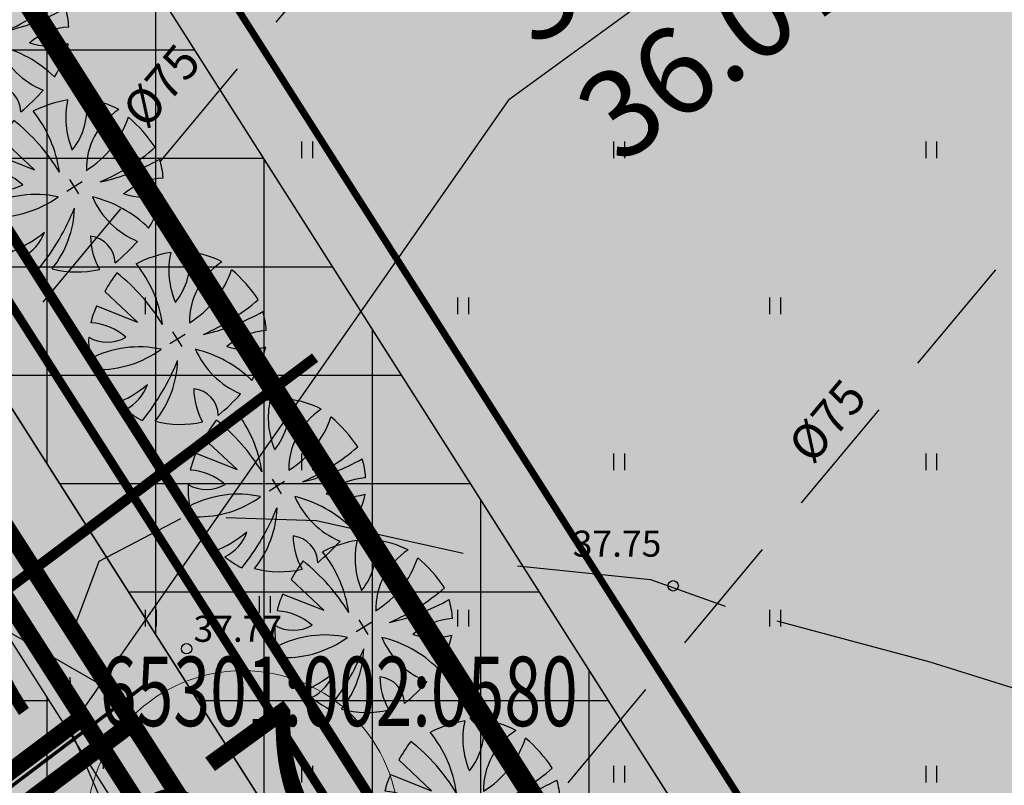
# Model space of a CAD drawing. Extents: x 546151 to 547152, y 6584543 to 6585899.
# Drawn here: x 546674 to 546703, y 6584863 to 6584885 of the extents above; entities that cross this region are included whole.
import ezdxf
from ezdxf.enums import TextEntityAlignment as Align

# ---------------------------------------------------------------- set-up
doc = ezdxf.new("R2010")
doc.units = 0
doc.header["$MEASUREMENT"] = 0
for name, pattern in [('CENTER', [50.8, 31.75, -6.35, 6.35, -6.35]), ('DASHEDX7', [5.25, 3.5, -1.75]), ('PHANTOM', [63.5, 31.75, -6.35, 6.35, -6.35, 6.35, -6.35])]:
    doc.linetypes.add(name, pattern=pattern)
doc.layers.get('0').update_dxf_attribs({"linetype": 'CONTINUOUS'})
for name, color, linetype in [('02036-GE-VK-VÕRGUGA$0$K-tr-kanal', 34, '02036-GE-VK-VÕRGUGA$0$K1_KPROJEKT'), ('02036-GE-VK-VÕRGUGA$0$K-tr-sadekanal', 96, '02036-GE-VK-VÕRGUGA$0$K2_KPROJEKT'), ('02036-GE-VK-VÕRGUGA$0$K-vktekst', 7, 'CONTINUOUS'), ('as-puu-pl', 92, 'CONTINUOUS'), ('hatch', 8, 'CONTINUOUS'), ('HORISONTAALID', 42, 'CONTINUOUS'), ('k-as-ehk_joon', 7, 'PHANTOM'), ('k-as-kr-mod-kr', 1, 'CONTINUOUS'), ('K-as-tee', 254, 'CONTINUOUS'), ('k-asmaantee-kaits', 133, 'CONTINUOUS'), ('K-det-ehitusala', 36, 'CENTER'), ('K-eh.keeluala', 153, 'CONTINUOUS'), ('K-exp-ha-POSNR', 41, 'CONTINUOUS'), ('K-gaas', 30, 'G1_KPROJEKT'), ('K-haljasala', 71, 'CONTINUOUS'), ('K-kõrgused', 5, 'CONTINUOUS'), ('KORGUSED', 7, 'CONTINUOUS'), ('KPR- proj. teed', 6, 'CONTINUOUS'), ('KPR-tee teljed', 6, 'CONTINUOUS'), ('PINNAD', 3, 'CONTINUOUS'), ('TORU_DRENAAZ', 84, 'DASHEDX7'), ('Vana_LepikuI-must$0$HORISONTAALID', 42, 'CONTINUOUS'), ('Vana_LepikuI-must$0$PIIR_KATASTER', 24, 'CONTINUOUS'), ('Vana_LepikuI-must$0$PINNAD', 94, 'CONTINUOUS'), ('vertikaal-nr', 5, 'CONTINUOUS'), ('vor-RAAM', 7, 'CONTINUOUS')]:
    doc.layers.add(name, color=color, linetype=linetype)
doc.layers.add('K-exp-posNR', color=178, linetype='CONTINUOUS', lineweight=20)
doc.styles.add('02036-GE-VK-VÕRGUGA$0$KPR-jooned', font='romand.shx')
doc.styles.add('02036-GE-VK-VÕRGUGA$0$SWISL-KN', font='swiss.ttf')
doc.styles.add('ITALICC', font='italicc', dxfattribs={"height": 0.8})
doc.styles.add('KPR-JOONED', font='romand.shx', dxfattribs={"width": 0.8})
doc.styles.add('ROMANT', font='romant', dxfattribs={"height": 1.25})
doc.styles.add('SWISL', font='swissl.ttf')
doc.styles.add('Vana_LepikuI-must$0$STANDARD', font='txt', dxfattribs={"height": 0.2})
doc.linetypes.add('02036-GE-VK-VÕRGUGA$0$K1_KPROJEKT', pattern='A,9.5,-1.25,["K1",02036-GE-VK-VÕRGUGA$0$KPR-jooned,S=1,R=0,X=-0.857,Y=-0.5],-1.25', length=12)
doc.linetypes.add('02036-GE-VK-VÕRGUGA$0$K2_KPROJEKT', pattern='A,9.5,-1.25,["K2",02036-GE-VK-VÕRGUGA$0$KPR-jooned,S=1,R=0,X=-0.96,Y=-0.5],-1.25', length=12)
doc.linetypes.add('G1_KPROJEKT', pattern='A,9.5,-1.25,["G1",KPR-JOONED,S=1,R=0,X=-0.857,Y=-0.5],-1.25', length=12)
doc.linetypes.add('G3_KPROJEKT', pattern='A,9.5,-1.25,["G3",KPR-JOONED,S=1,R=0,X=-0.935,Y=-0.5],-1.25', length=12)
doc.linetypes.add('K3_KPROJEKT', pattern='A,9.5,-1.25,["K3",KPR-JOONED,S=1,R=0,X=-0.92,Y=-0.5],-1.25', length=12)
pattern_1 = [(90.00000001, (0, 0), (-3.125, -6e-10), []), (180.00000001, (0, 0), (6e-10, -3.125), [])]

# ---------------------------------------------------------------- blocks, each defined once
blk = doc.blocks.new('Vana_LepikuI-must')
at = {"layer": 'Vana_LepikuI-must$0$HORISONTAALID', "color": 7}
for p, q in [((546699.772, 6584866.923), (546700.45, 6584866.742)), ((546700.45, 6584866.742), (546704.008, 6584865.619))]:
    blk.add_line(p, q, dxfattribs=at)
at = {"layer": 'Vana_LepikuI-must$0$PINNAD', "color": 7}
for p, q in [((546700.336, 6584863.259), (546700.336, 6584863.741)), ((546700.653, 6584863.259), (546700.653, 6584863.741))]:
    blk.add_line(p, q, dxfattribs=at)
at = {"layer": 'Vana_LepikuI-must$0$PIIR_KATASTER', "color": 7, "style": 'Vana_LepikuI-must$0$STANDARD', "width": 0.7}
blk.add_text('65301:002:0580', height=2, dxfattribs=at).set_placement((546683.406, 6584865.626), align=Align.MIDDLE)
blk = doc.blocks.new('02036-GE-VK-VÕRGUGA')
at = {"layer": '02036-GE-VK-VÕRGUGA$0$K-tr-kanal', "const_width": 0.5}
for points in [[(546627.904, 6584940.351), (546713.229, 6584806.961)], [(546584.402, 6584796.228), (546676.013, 6584865.142)]]:
    blk.add_lwpolyline(points, dxfattribs=at)
at = {"layer": '02036-GE-VK-VÕRGUGA$0$K-tr-sadekanal', "const_width": 0.5}
for points in [[(546629.16, 6584940.179), (546713.672, 6584808.545)], [(546585.743, 6584795.986), (546677.446, 6584864.969)]]:
    blk.add_lwpolyline(points, dxfattribs=at)
at = {"layer": '02036-GE-VK-VÕRGUGA$0$K-vktekst'}
for q in [(546700.317, 6584891.693), (546675.993, 6584865.329)]:
    blk.add_line((546688.304, 6584882.945), q, dxfattribs=at)
at = {"layer": '02036-GE-VK-VÕRGUGA$0$K-vktekst', "style": '02036-GE-VK-VÕRGUGA$0$SWISL-KN'}
for s, p in [('37.70', (546689.059, 6584884.402)), ('36.07', (546691.512, 6584881.034))]:
    blk.add_text(s, height=2.5, rotation=36.0633, dxfattribs=at).set_placement(p)
blk = doc.blocks.new('as91003p')
at = {"layer": 'as-puu-pl'}
for p, q in [((-100, 0), (100, 0)), ((277, -411), (405, -914)), ((568, -823), (277, -411))]:
    blk.add_line(p, q, dxfattribs=at)
at = {"layer": 'as-puu-pl', "linetype": 'Continuous'}
blk.add_line((0, 100), (0, -100), dxfattribs=at)
for centre, radius, start, end in [((348, -1071), 2090, 97.7844, 107.2821), ((-126, -70), 1104, 42.0625, 70.0468), ((94, -226), 1220, 116.8274, 136.1695), ((-524, -143), 1521, 19.7525, 28.6091), ((0, 0), 1000, 152.6553, 165.3635), ((-658, 106), 1632, 349.2067, 5.2451), ((671, 148), 1666, 181.3747, 197.4139), ((0, 0), 1000, 325.7055, 339.9154), ((0, 0), 1000, 209.1448, 231.4884), ((0, 0), 1000, 304.6077, 316.1654), ((63, 287), 1286, 246.6036, 264.7075), ((-507, 681), 1838, 291.9954, 299.7577)]:
    blk.add_arc(centre, radius, start, end, dxfattribs=at)
at = {"layer": 'as-puu-pl'}
for centre, radius, start, end in [((350, 838), 328, 150.4475, 229.9757), ((-1104, 359), 1005, 351.5395, 34.2359), ((-578, 1004), 830, 329.7656, 357.5024), ((909, 1171), 1400, 192.7535, 223.2921), ((1091, -404), 1145, 110.299, 147.4367), ((-996, -88), 737, 38.8482, 73.4232), ((1690, -1841), 2580, 109.9084, 127.2814), ((-529, 1107), 740, 241.0194, 278.3606), ((857, -103), 477, 83.9904, 129.977), ((-1083, -2111), 2367, 69.9486, 87.2105), ((736, -1036), 1311, 79.8475, 98.1209), ((-622, -2145), 2284, 81.1772, 99.3822), ((292, -1150), 1153, 55.4747, 93.876), ((1042, 810), 1158, 224.3721, 264.9189), ((-211, -1168), 1081, 89.8671, 130.8285), ((-896, 303), 790, 271.6443, 330.4458), ((1470, -829), 1535, 157.2347, 186.1946), ((2449, -256), 2394, 179.4995, 198.6861), ((58, -1065), 737, 110.2321, 157.454), ((-1152, -233), 966, 316.8433, 351.6678), ((1115, -159), 663, 195.531, 233.5935), ((460, -745), 409, 26.3674, 87.7493)]:
    blk.add_arc(centre, radius, start, end, dxfattribs=at)

msp = doc.modelspace()

# ---------------------------------------------------------------- hatches: boundary and pattern name
at = {"layer": 'hatch'}
h = msp.add_hatch(color=254, dxfattribs=at)
edge = h.paths.add_edge_path()
edge.add_line((546615.0923, 6584989.829), (546610.5053, 6584986.8921))
edge.add_arc((546607.2701, 6584991.9452), 6, 212.62949, 302.62949, ccw=False)
edge.add_line((546602.2171, 6584988.71), (546572.4826, 6585035.1517))
edge.add_arc((546577.5357, 6585038.3869), 6, 122.62949, 212.62949, ccw=False)
edge.add_line((546574.3005, 6585043.44), (546578.8874, 6585046.3768))
edge.add_line((546578.8874, 6585046.3768), (546576.3358, 6585050.2051))
edge.add_line((546576.3358, 6585050.2051), (546571.8201, 6585047.314))
edge.add_arc((546568.5849, 6585052.367), 6, 212.62949, 302.62949, ccw=False)
edge.add_line((546563.5318, 6585049.1318), (546529.2147, 6585102.7312))
edge.add_arc((546535.9521, 6585107.0448), 8, 118.20298, 212.62949, ccw=False)
edge.add_line((546532.1713, 6585114.0951), (546521.1134, 6585108.1651))
edge.add_line((546521.1134, 6585108.1651), (546509.7016, 6585102.9502))
edge.add_arc((546514.6892, 6585092.0358), 12, 32.62949, 114.55926, ccw=False)
edge.add_line((546524.7953, 6585098.5063), (546553.6664, 6585053.413))
edge.add_arc((546548.6133, 6585050.1778), 6, -57.37051, 32.62949, ccw=False)
edge.add_line((546551.8486, 6585045.1247), (546550.5853, 6585044.3159))
edge.add_line((546550.5853, 6585044.3159), (546552.9265, 6585040.7089))
edge.add_arc((546554.0362, 6585038.926), 2.1, -57.37051, 121.89831, ccw=False)
edge.add_line((546555.1685, 6585037.1574), (546561.8008, 6585026.7987))
edge.add_line((546561.8008, 6585026.7987), (546563.064, 6585027.6075))
edge.add_arc((546566.2992, 6585022.5544), 6, 32.62949, 122.62949, ccw=False)
edge.add_line((546571.3523, 6585025.7896), (546589.6151, 6584997.2652))
edge.add_arc((546584.5621, 6584994.03), 6, -57.37051, 32.62949, ccw=False)
edge.add_line((546587.7973, 6584988.9769), (546586.5341, 6584988.1681))
edge.add_line((546586.5341, 6584988.1681), (546589.7693, 6584983.115))
edge.add_arc((546591.9261, 6584979.7463), 4, -57.37051, 122.62949, ccw=False)
edge.add_line((546594.0829, 6584976.3776), (546597.3181, 6584971.3246))
edge.add_line((546597.3181, 6584971.3246), (546598.5814, 6584972.1334))
edge.add_arc((546601.8166, 6584967.0804), 6, 32.62949, 122.62949, ccw=False)
edge.add_line((546606.8697, 6584970.3156), (546618.5381, 6584952.0908))
edge.add_arc((546613.4851, 6584948.8556), 6, -51.61988, 32.62949, ccw=False)
edge.add_line((546617.2103, 6584944.1522), (546615.5548, 6584942.841))
edge.add_line((546615.5548, 6584942.841), (546618.0477, 6584938.9474))
edge.add_line((546618.0477, 6584938.9474), (546618.7559, 6584939.5083))
edge.add_arc((546622.4811, 6584934.8048), 6, 32.62949, 128.38012, ccw=False)
edge.add_line((546627.5342, 6584938.04), (546733.8321, 6584772.015))
edge.add_line((546733.8321, 6584772.015), (546738.8851, 6584775.2502))
edge.add_line((546738.8851, 6584775.2502), (546611.9227, 6584973.5508))
edge.add_arc((546616.9758, 6584976.786), 6, 122.62949, 212.62949, ccw=False)
edge.add_line((546613.7406, 6584981.8391), (546618.3275, 6584984.7759))
edge.add_line((546618.3275, 6584984.7759), (546615.0923, 6584989.829))
at = {"layer": 'K-as-tee', "ltscale": 0.1}
msp.add_hatch(color=256, dxfattribs=at).paths.add_polyline_path([(546625.1598, 6584940.6699), (546659.8363, 6584886.2626), (546665.1903, 6584877.8574), (546668.516, 6584872.6363), (546668.9745, 6584870.8252), (546669.0809, 6584869.2858), (546669.0219, 6584867.267), (546668.7363, 6584865.8707), (546668.3687, 6584864.7399), (546668.0471, 6584863.9812), (546667.6957, 6584863.2892), (546667.3384, 6584862.6843), (546667.0725, 6584862.2823), (546671.1293, 6584855.7082), (546672.3619, 6584855.8824), (546673.1088, 6584855.9219), (546673.6631, 6584855.9195), (546674.2869, 6584855.8845), (546674.992, 6584855.8033), (546675.7672, 6584855.6619), (546676.6564, 6584855.4298), (546677.2104, 6584855.2454), (546677.7242, 6584855.0455), (546678.7068, 6584854.5792), (546679.7832, 6584853.9561), (546680.9179, 6584853.1419), (546682.6693, 6584850.6013), (546696.2712, 6584829.0407), (546709.7276, 6584807.917), (546718.4844, 6584794.1708), (546736.4364, 6584765.9901), (546747.1605, 6584749.0497), (546752.3855, 6584753.9821), (546720.5926, 6584803.882), (546698.3866, 6584838.7351), (546676.0614, 6584873.7752), (546651.1531, 6584912.8696), (546640.4347, 6584929.6925), (546634.6741, 6584938.6629), (546630.6542, 6584944.9412)])
at = {"layer": 'k-asmaantee-kaits', "ltscale": 0.1}
h = msp.add_hatch(dxfattribs=at)
h.set_pattern_fill('ANSI37', color=256, scale=25, angle=45, style=0)
h.set_pattern_definition(pattern_1)
h.paths.add_polyline_path([(546628.7003, 6584945.1964), (546751.1272, 6584752.7943), (546758.4843, 6584759.8018), (546716.2126, 6584826.2617), (546636.6549, 6584951.3431)])
h = msp.add_hatch(dxfattribs=at)
h.set_pattern_fill('ANSI37', color=256, scale=25, angle=45, style=0)
h.set_pattern_definition(pattern_1)
h.paths.add_polyline_path([(546617.8864, 6584937.0404), (546741.0441, 6584743.2759), (546748.3709, 6584750.4156), (546625.6903, 6584943.1968)])
at = {"layer": 'K-det-ehitusala', "ltscale": 0.1}
h = msp.add_hatch(dxfattribs=at)
h.set_pattern_fill('DOTS', color=256, scale=10, style=0)
h.paths.add_polyline_path([(546697.4681, 6584983.7657), (546651.8524, 6584947.596), (546656.9097, 6584941.0133), (546649.0378, 6584934.9657), (546713.3829, 6584833.8825), (546723.125, 6584841.25), (546764.4627, 6584896.791), (546739.6875, 6584934.375)])
at = {"layer": 'K-eh.keeluala', "ltscale": 0.1}
h = msp.add_hatch(dxfattribs=at)
h.set_pattern_fill('DOTS', color=256, scale=10, style=0)
h.paths.add_polyline_path([(546713.5277, 6584833.5679), (546649.0378, 6584934.9657), (546656.9097, 6584941.0133), (546651.8524, 6584947.596), (546644.2473, 6584947.9506), (546648.5873, 6584941.9796), (546641.9544, 6584936.765), (546706.6447, 6584835.1512)])
at = {"layer": 'K-exp-ha-POSNR'}
h = msp.add_hatch(color=256, dxfattribs=at)
h.dxf.hatch_style = 2
edge = h.paths.add_edge_path()
edge.add_arc((546680.6048, 6584861.9513), 4.5, 0, 360)
at = {"layer": 'K-haljasala', "ltscale": 0.1}
msp.add_hatch(color=256, dxfattribs=at).paths.add_polyline_path([(546619.6749, 6584936.406), (546664.2512, 6584866.4925), (546699.7147, 6584810.8889), (546742.0366, 6584744.2128), (546756.0886, 6584757.4779), (546680.1577, 6584876.861), (546645.2085, 6584931.8142), (546634.7381, 6584948.116)])
at = {"layer": 'K-kõrgused'}
h = msp.add_hatch(color=256, dxfattribs=at)
edge = h.paths.add_edge_path()
edge.add_arc((546677.2012, 6584865.7075), 0.3573, 0, 360)

# ---------------------------------------------------------------- linework, layer by layer
at = {"color": 7}
for centre in [(546693.047, 6584868.928), (546679.016, 6584867.114)]:
    msp.add_circle(centre, 0.15, dxfattribs=at)
at = {"layer": 'HORISONTAALID', "color": 7}
for p, q in [((546676.4922, 6584869.6424), (546678.8511, 6584870.8686)), ((546680.1583, 6584870.8978), (546682.7628, 6584870.8151)), ((546682.7628, 6584870.8151), (546686.9891, 6584869.8675)), ((546675.6769, 6584867.4535), (546676.4922, 6584869.6424)), ((546688.5556, 6584869.5054), (546692.3902, 6584869.1126)), ((546692.3902, 6584869.1126), (546694.5484, 6584868.3448)), ((546696.0324, 6584867.9226), (546700.4498, 6584866.7416)), ((546700.4498, 6584866.7416), (546704.0083, 6584865.6187)), ((546675.7322, 6584864.6352), (546675.6643, 6584866.2944)), ((546676.7364, 6584862.3283), (546675.7322, 6584864.6352))]:
    msp.add_line(p, q, dxfattribs=at)
at = {"layer": 'k-as-ehk_joon', "ltscale": 0.1, "const_width": 0.2}
msp.add_lwpolyline([(546753.3536, 6585035.6651), (546757.086, 6585031.0381), (546651.8524, 6584947.596), (546656.9097, 6584941.0133), (546649.0378, 6584934.9657), (546757.0188, 6584765.3325), (546911.9584, 6584915.617), (546834.4427, 6584992.6054)], dxfattribs=at)
at = {"layer": 'k-as-kr-mod-kr', "ltscale": 0.1, "const_width": 0.6}
msp.add_lwpolyline([(546641.9544, 6584936.765), (546756.0886, 6584757.4779), (546922.6099, 6584919.0102), (546841.9408, 6584999.2517), (546787.4829, 6585069.0682), (546746.2924, 6585036.4553), (546750.031, 6585031.8204), (546644.2473, 6584947.9506), (546648.5873, 6584941.9796), (546641.9544, 6584936.765)], dxfattribs=at)
at = {"layer": 'k-as-kr-mod-kr', "ltscale": 0.2, "const_width": 0.6}
msp.add_lwpolyline([(546619.7937, 6584936.3118), (546634.7396, 6584948.1137), (546643.0933, 6584934.9866), (546643.0933, 6584934.9866), (546756.0888, 6584757.4776), (546756.0888, 6584757.4776), (546742.0366, 6584744.2128), (546742.0366, 6584744.2128), (546673.6484, 6584851.9549), (546653.3551, 6584883.8253), (546641.7708, 6584901.8403), (546637.2624, 6584908.8861), (546628.1131, 6584923.1973), (546619.7937, 6584936.3118)], dxfattribs=at)
at = {"layer": 'K-as-tee', "ltscale": 0.1}
msp.add_lwpolyline([(546720.5926, 6584803.882), (546698.3866, 6584838.7351), (546676.0614, 6584873.7752), (546651.1531, 6584912.8696)], dxfattribs=at)
at = {"layer": 'k-asmaantee-kaits', "ltscale": 0.1}
for points in [[(546628.7003, 6584945.1964), (546751.1272, 6584752.7943), (546758.4843, 6584759.8018), (546716.2126, 6584826.2617), (546636.6549, 6584951.3431), (546628.7003, 6584945.1964)], [(546758.5334, 6584759.7246), (546636.6549, 6584951.3431)], [(546751.1011, 6584752.8354), (546628.7003, 6584945.1964)], [(546617.8864, 6584937.0404), (546741.0441, 6584743.2759), (546748.3709, 6584750.4156), (546625.6903, 6584943.1968), (546617.8864, 6584937.0404)], [(546748.3709, 6584750.4156), (546625.6903, 6584943.1968)]]:
    msp.add_lwpolyline(points, dxfattribs=at)
at = {"layer": 'K-exp-posNR'}
msp.add_circle((546680.6372, 6584861.9827), 4.5, dxfattribs=at)
at = {"layer": 'K-gaas', "linetype": 'G3_KPROJEKT', "ltscale": 1.2, "const_width": 0.3}
for points in [[(546635.4892, 6584939.3297), (546653.5332, 6584911.1275), (546695.2963, 6584845.5821), (546762.4321, 6584740.1013)], [(546614.5813, 6584743.4883), (546576.6845, 6584802.6776), (546586.3553, 6584808.5705), (546592.7701, 6584807.8324), (546592.7701, 6584807.8324), (546623.8315, 6584831.1651), (546682.7226, 6584875.5076)]]:
    msp.add_lwpolyline(points, dxfattribs=at)
at = {"layer": 'K-haljasala', "ltscale": 0.1}
msp.add_lwpolyline([(546619.6749, 6584936.406), (546664.2512, 6584866.4925), (546699.7147, 6584810.8889), (546742.0366, 6584744.2128), (546756.0886, 6584757.4779), (546680.1577, 6584876.861), (546645.2085, 6584931.8142), (546634.7381, 6584948.116), (546619.6749, 6584936.406)], dxfattribs=at)
at = {"layer": 'K-kõrgused'}
msp.add_lwpolyline([(546677.24, 6584865.6764), (546673.3218, 6584867.9211), (546666.0172, 6584862.6105)], dxfattribs=at)
at = {"layer": 'KPR- proj. teed', "ltscale": 0.1, "const_width": 0.25}
msp.add_lwpolyline([(546630.8564, 6584944.6524), (546762.9137, 6584737.4753)], dxfattribs=at)
at = {"layer": 'KPR-tee teljed', "linetype": 'CENTER', "ltscale": 0.1, "const_width": 0.1}
for points in [[(546760.278, 6584734.984), (546628.2291, 6584942.6405)], [(546595.0852, 6584803.446), (546677.7812, 6584866.0357)]]:
    msp.add_lwpolyline(points, dxfattribs=at)
at = {"layer": 'PINNAD', "color": 7}
for p, q in [((546682.3363, 6584881.2593), (546682.3363, 6584881.7411)), ((546682.6531, 6584881.2593), (546682.6531, 6584881.7411)), ((546691.3363, 6584881.2593), (546691.3363, 6584881.7411)), ((546691.6531, 6584881.2593), (546691.6531, 6584881.7411)), ((546700.3363, 6584881.2593), (546700.3363, 6584881.7411)), ((546700.6531, 6584881.2593), (546700.6531, 6584881.7411)), ((546677.8363, 6584876.7593), (546677.8363, 6584877.2411)), ((546678.1531, 6584876.7593), (546678.1531, 6584877.2411)), ((546686.8363, 6584876.7593), (546686.8363, 6584877.2411)), ((546687.1531, 6584876.7593), (546687.1531, 6584877.2411)), ((546695.8363, 6584876.7593), (546695.8363, 6584877.2411)), ((546696.1531, 6584876.7593), (546696.1531, 6584877.2411)), ((546682.3363, 6584872.2593), (546682.3363, 6584872.7411)), ((546682.6531, 6584872.2593), (546682.6531, 6584872.7411)), ((546691.3363, 6584872.2593), (546691.3363, 6584872.7411)), ((546691.6531, 6584872.2593), (546691.6531, 6584872.7411)), ((546700.3363, 6584872.2593), (546700.3363, 6584872.7411)), ((546700.6531, 6584872.2593), (546700.6531, 6584872.7411)), ((546681.1223, 6584868.1516), (546681.1223, 6584868.6334)), ((546681.4391, 6584868.1516), (546681.4391, 6584868.6334)), ((546677.8363, 6584867.7593), (546677.8363, 6584868.2411)), ((546678.1531, 6584867.7593), (546678.1531, 6584868.2411)), ((546686.8363, 6584867.7593), (546686.8363, 6584868.2411)), ((546687.1531, 6584867.7593), (546687.1531, 6584868.2411)), ((546695.8363, 6584867.7593), (546695.8363, 6584868.2411)), ((546696.1531, 6584867.7593), (546696.1531, 6584868.2411)), ((546676.6223, 6584863.6516), (546676.6223, 6584864.1334)), ((546676.9391, 6584863.6516), (546676.9391, 6584864.1334)), ((546682.3363, 6584863.2593), (546682.3363, 6584863.7411)), ((546682.6531, 6584863.2593), (546682.6531, 6584863.7411)), ((546691.3363, 6584863.2593), (546691.3363, 6584863.7411)), ((546691.6531, 6584863.2593), (546691.6531, 6584863.7411)), ((546700.3363, 6584863.2593), (546700.3363, 6584863.7411)), ((546700.6531, 6584863.2593), (546700.6531, 6584863.7411))]:
    msp.add_line(p, q, dxfattribs=at)
at = {"layer": 'TORU_DRENAAZ', "color": 7}
for p, q in [((546570.667, 6584752.098), (546717.334, 6584928.0332)), ((546582.4447, 6584734.211), (546733.0801, 6584914.9065))]:
    msp.add_line(p, q, dxfattribs=at)

# ---------------------------------------------------------------- block references
at = {"ltscale": 0.1}
msp.add_blockref('Vana_LepikuI-must', (0, 0), dxfattribs=at)
at = {"linetype": 'K3_KPROJEKT', "ltscale": 0.1}
msp.add_blockref('02036-GE-VK-VÕRGUGA', (0, 0), dxfattribs=at)
at = {"layer": 'as-puu-pl', "xscale": 0.002591999792470471, "yscale": 0.002488319762051105, "zscale": 0.00248832, "rotation": 211.9903934639013}
for p in [(546673.0638, 6584884.7885), (546675.7818, 6584880.4345), (546678.7554, 6584876.0405), (546681.6213, 6584871.7942), (546684.124, 6584867.7358), (546687.2323, 6584862.5351)]:
    msp.add_blockref('as91003p', p, dxfattribs=at)
at = {"layer": 'vor-RAAM', "ltscale": 0.1}
msp.add_blockref('Vana_LepikuI-must', (0, 0), dxfattribs=at)

# ---------------------------------------------------------------- texts
at = {"layer": 'K-exp-posNR', "style": 'SWISL', "width": 0.99}
msp.add_text('27', height=4.5, rotation=36.06325, dxfattribs=at).set_placement((546680.6372, 6584861.9827), align=Align.MIDDLE_CENTER)
at = {"layer": 'KORGUSED', "color": 7, "style": 'ITALICC'}
for s, p in [('37.75', (546690.1502, 6584869.7695)), ('37.77', (546679.216, 6584867.314))]:
    msp.add_text(s, height=0.75, dxfattribs=at).set_placement(p)
at = {"layer": 'TORU_DRENAAZ', "color": 7, "style": 'ROMANT'}
for p in [(546678.2889, 6584883.3452), (546697.4872, 6584873.6836)]:
    msp.add_text('%%C75', height=1, rotation=49.98897, dxfattribs=at).set_placement(p, align=Align.MIDDLE_CENTER)
at = {"layer": 'vertikaal-nr', "linetype": 'Continuous', "style": 'SWISL'}
msp.add_text('37.77', height=2.72, rotation=35.91813, dxfattribs=at).set_placement((546670.914, 6584864.0759), align=Align.MIDDLE)

doc.saveas('drawing.dxf')
